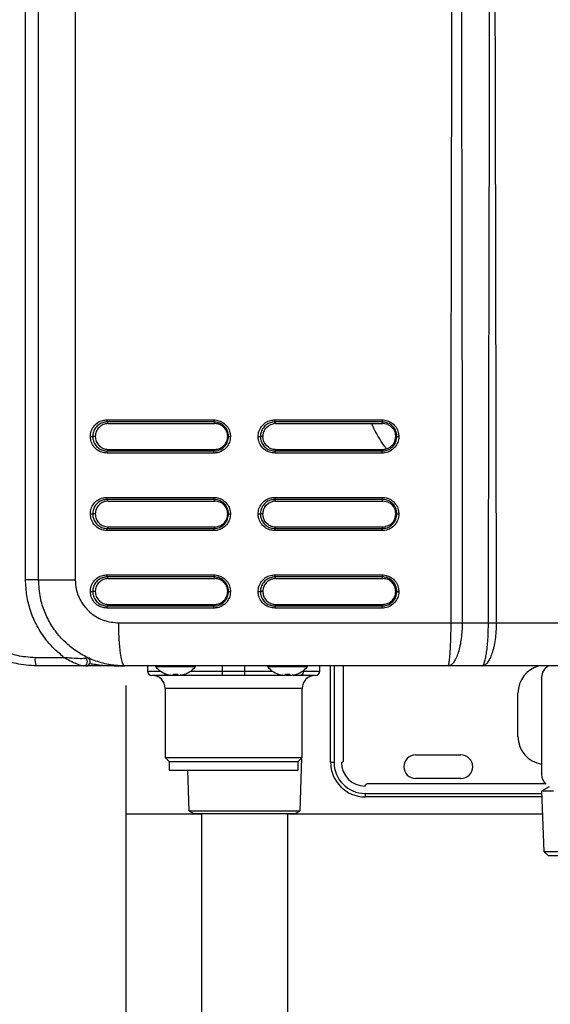
# Model space of a CAD drawing. Units: millimetres. Extents: x 1777 to 7754, y 33 to 3547.
# Drawn here: x 3881 to 4004, y 1666 to 1895 of the extents above; entities that cross this region are included whole.
import ezdxf

# ---------------------------------------------------------------- set-up
doc = ezdxf.new("R2010")
doc.units = ezdxf.units.MM
doc.layers.add('Frame', color=80, linetype='Continuous')
doc.layers.add('HD200e', color=10, linetype='Continuous')

msp = doc.modelspace()

# ---------------------------------------------------------------- linework, layer by layer
at = {"color": 7, "linetype": 'Continuous', "lineweight": 25}
for p, q in [((3882.4, 1764.595), (3882.4, 2307.647)), ((3885.419, 1764.621), (3885.419, 2307.621)), ((3893.926, 2307.621), (3893.926, 1764.621)), ((3901.28, 1801.781), (3926.12, 1801.781)), ((3926.165, 1801.294), (3901.335, 1801.294)), ((3901.564, 1800.921), (3901.335, 1801.294)), ((3901.564, 1800.921), (3926.354, 1800.921)), ((3926.354, 1800.921), (3926.165, 1801.294)), ((3937.979, 1799.59), (3938.349, 1800.043)), ((3938.349, 1800.043), (3938.802, 1800.417)), ((3938.802, 1800.417), (3939.316, 1800.693)), ((3939.316, 1800.693), (3939.877, 1800.863)), ((3940.252, 1801.781), (3965.2, 1801.781)), ((3965.23, 1801.294), (3940.292, 1801.294)), ((3940.458, 1800.921), (3940.292, 1801.294)), ((3940.458, 1800.921), (3965.356, 1800.921)), ((3965.356, 1800.921), (3965.23, 1801.294)), ((3966.503, 1800.692), (3965.356, 1800.921)), ((3966.503, 1800.692), (3967.02, 1800.414)), ((3967.471, 1800.042), (3967.844, 1799.586)), ((3897.449, 1797.921), (3897.987, 1797.921)), ((3898.595, 1797.921), (3897.987, 1797.921)), ((3929.334, 1797.921), (3929.526, 1797.921)), ((3936.402, 1797.921), (3936.927, 1797.921)), ((3937.474, 1797.921), (3936.927, 1797.921)), ((3937.531, 1797.337), (3937.474, 1797.921)), ((3968.118, 1796.77), (3968.347, 1797.921)), ((3968.119, 1799.069), (3968.29, 1798.505)), ((3968.347, 1797.921), (3968.603, 1797.921)), ((3937.701, 1796.773), (3937.531, 1797.337)), ((3938.348, 1795.8), (3937.976, 1796.256)), ((3938.798, 1795.428), (3938.348, 1795.8)), ((3967.015, 1795.425), (3966.5, 1795.149)), ((3967.47, 1795.799), (3967.016, 1795.425)), ((3968.118, 1796.77), (3967.841, 1796.252)), ((3926.121, 1794.061), (3901.28, 1794.061)), ((3901.564, 1794.921), (3901.335, 1794.548)), ((3901.335, 1794.548), (3926.165, 1794.548)), ((3901.564, 1794.921), (3926.354, 1794.921)), ((3926.354, 1794.921), (3926.165, 1794.548)), ((3965.201, 1794.061), (3940.252, 1794.061)), ((3940.458, 1794.921), (3940.292, 1794.548)), ((3940.292, 1794.548), (3965.23, 1794.548)), ((3940.458, 1794.921), (3965.356, 1794.921)), ((3965.356, 1794.921), (3965.23, 1794.548)), ((3966.5, 1795.149), (3965.938, 1794.978)), ((3901.28, 1783.781), (3926.12, 1783.781)), ((3940.252, 1783.781), (3965.2, 1783.781)), ((3926.165, 1783.294), (3901.335, 1783.294)), ((3901.564, 1782.921), (3901.335, 1783.294)), ((3901.564, 1782.921), (3926.354, 1782.921)), ((3926.354, 1782.921), (3926.165, 1783.294)), ((3937.979, 1781.59), (3938.349, 1782.043)), ((3938.349, 1782.043), (3938.802, 1782.417)), ((3938.802, 1782.417), (3939.316, 1782.693)), ((3939.316, 1782.693), (3939.877, 1782.863)), ((3965.23, 1783.294), (3940.292, 1783.294)), ((3940.458, 1782.921), (3940.292, 1783.294)), ((3940.458, 1782.921), (3965.356, 1782.921)), ((3965.356, 1782.921), (3965.23, 1783.294)), ((3966.503, 1782.692), (3965.356, 1782.921)), ((3966.503, 1782.692), (3967.02, 1782.414)), ((3967.471, 1782.042), (3967.844, 1781.586)), ((3897.449, 1779.921), (3897.987, 1779.921)), ((3898.595, 1779.921), (3897.987, 1779.921)), ((3929.334, 1779.921), (3929.526, 1779.921)), ((3936.402, 1779.921), (3936.927, 1779.921)), ((3937.474, 1779.921), (3936.927, 1779.921)), ((3937.531, 1779.337), (3937.474, 1779.921)), ((3937.701, 1778.773), (3937.531, 1779.337)), ((3968.118, 1778.77), (3968.347, 1779.921)), ((3968.119, 1781.069), (3968.29, 1780.505)), ((3968.347, 1779.921), (3968.603, 1779.921)), ((3901.564, 1776.921), (3901.335, 1776.548)), ((3901.564, 1776.921), (3926.354, 1776.921)), ((3926.354, 1776.921), (3926.165, 1776.548)), ((3938.348, 1777.8), (3937.976, 1778.256)), ((3938.798, 1777.428), (3938.348, 1777.8)), ((3940.458, 1776.921), (3940.292, 1776.548)), ((3940.458, 1776.921), (3965.356, 1776.921)), ((3965.356, 1776.921), (3965.23, 1776.548)), ((3966.5, 1777.149), (3965.938, 1776.978)), ((3967.015, 1777.425), (3966.5, 1777.149)), ((3967.47, 1777.799), (3967.016, 1777.425)), ((3968.118, 1778.77), (3967.841, 1778.252)), ((3926.121, 1776.061), (3901.28, 1776.061)), ((3965.201, 1776.061), (3940.252, 1776.061)), ((3901.28, 1765.781), (3926.12, 1765.781)), ((3940.252, 1765.781), (3965.2, 1765.781)), ((3885.419, 1764.595), (3882.4, 1764.595)), ((3885.419, 1764.621), (3885.419, 1764.595)), ((3885.419, 1764.621), (3893.926, 1764.621)), ((3926.165, 1765.294), (3901.335, 1765.294)), ((3901.564, 1764.921), (3901.335, 1765.294)), ((3901.564, 1764.921), (3926.354, 1764.921)), ((3926.354, 1764.921), (3926.165, 1765.294)), ((3965.23, 1765.294), (3940.292, 1765.294)), ((3940.458, 1764.921), (3940.292, 1765.294)), ((3940.458, 1764.921), (3965.356, 1764.921)), ((3965.356, 1764.921), (3965.23, 1765.294)), ((3897.449, 1761.921), (3897.987, 1761.921)), ((3898.595, 1761.921), (3897.987, 1761.921)), ((3929.334, 1761.921), (3929.526, 1761.921)), ((3936.402, 1761.921), (3936.927, 1761.921)), ((3937.474, 1761.921), (3936.927, 1761.921)), ((3968.347, 1761.921), (3968.603, 1761.921)), ((3901.564, 1758.921), (3901.335, 1758.548)), ((3901.564, 1758.921), (3926.354, 1758.921)), ((3926.354, 1758.921), (3926.165, 1758.548)), ((3940.458, 1758.921), (3940.292, 1758.548)), ((3940.458, 1758.921), (3965.356, 1758.921)), ((3965.356, 1758.921), (3965.23, 1758.548)), ((3926.121, 1758.061), (3901.28, 1758.061)), ((3901.335, 1758.548), (3926.165, 1758.548)), ((3965.201, 1758.061), (3940.252, 1758.061)), ((3940.292, 1758.548), (3965.23, 1758.548)), ((3904.027, 1754.621), (3981.197, 1754.621)), ((3983.773, 1754.621), (3989.863, 1754.621)), ((3991.679, 1754.621), (4094.758, 1754.621)), ((3884.601, 1746.621), (3891.323, 1746.621)), ((3896.054, 1744.621), (3884.919, 1744.621)), ((3980.451, 1744.621), (3905.419, 1744.621)), ((3910.719, 1744.621), (3910.719, 1743.421)), ((3912.536, 1744.621), (3912.547, 1744.499)), ((3912.547, 1744.499), (3921.891, 1744.499)), ((3915.069, 1742.712), (3915.137, 1742.712)), ((3916.681, 1742.712), (3917.756, 1742.712)), ((3916.681, 1742.712), (3916.681, 1742.495)), ((3917.756, 1742.495), (3917.756, 1742.712)), ((3919.301, 1742.712), (3919.369, 1742.712)), ((3921.891, 1744.499), (3921.901, 1744.621)), ((3928.154, 1742.421), (3928.154, 1743.421)), ((3928.154, 1743.421), (3933.284, 1743.421)), ((3933.284, 1742.421), (3933.284, 1743.421)), ((3938.536, 1744.621), (3938.547, 1744.499)), ((3938.547, 1744.499), (3947.891, 1744.499)), ((3941.069, 1742.712), (3941.137, 1742.712)), ((3942.681, 1742.712), (3943.756, 1742.712)), ((3942.681, 1742.712), (3942.681, 1742.495)), ((3943.756, 1742.495), (3943.756, 1742.712)), ((3945.301, 1742.712), (3945.369, 1742.712)), ((3947.891, 1744.499), (3947.901, 1744.621)), ((3950.719, 1743.421), (3950.719, 1744.621)), ((3953.219, 1722.221), (3953.219, 1744.621)), ((3956.219, 1722.721), (3956.219, 1744.621)), ((4098.12, 1744.621), (3980.451, 1744.621)), ((3915.286, 1742.421), (3911.719, 1742.421)), ((3916.345, 1742.421), (3915.286, 1742.421)), ((3917.647, 1742.421), (3916.783, 1742.421)), ((3928.154, 1742.421), (3918.315, 1742.421)), ((3933.284, 1742.421), (3928.154, 1742.421)), ((3942.06, 1742.421), (3933.284, 1742.421)), ((3943.86, 1742.421), (3942.796, 1742.421)), ((3944.655, 1742.421), (3944.471, 1742.421)), ((3946.151, 1742.421), (3944.655, 1742.421)), ((3949.719, 1742.421), (3946.151, 1742.421)), ((4002.219, 1741.974), (4002.219, 1741.997)), ((4002.219, 1741.974), (4002.219, 1727.149)), ((3914.819, 1739.421), (3914.819, 1723.321)), ((3946.619, 1723.321), (3946.619, 1739.421)), ((3996.719, 1728.221), (3996.719, 1738.321)), ((4002.219, 1727.149), (4002.219, 1719.421)), ((3914.819, 1723.321), (3915.719, 1722.421)), ((3914.819, 1723.321), (3946.619, 1723.321)), ((3915.719, 1722.421), (3915.719, 1720.421)), ((3915.719, 1722.421), (3945.719, 1722.421)), ((3945.719, 1722.421), (3946.619, 1723.321)), ((3945.719, 1720.421), (3945.719, 1722.421)), ((3946.163, 1711.004), (3946.545, 1723.248)), ((3954.018, 1722.221), (3953.219, 1722.221)), ((3972.969, 1723.971), (3983.469, 1723.971)), ((3915.719, 1720.421), (3945.719, 1720.421)), ((3919.98, 1720.421), (3920.275, 1711.004)), ((3983.469, 1718.471), (3972.969, 1718.471)), ((4003.187, 1717.221), (3961.719, 1717.221)), ((4003.948, 1716.519), (4002.219, 1715.521)), ((4002.219, 1715.521), (4002.769, 1701.52)), ((4004.947, 1715.521), (4002.219, 1715.521)), ((3961.219, 1715.02), (3961.219, 1714.221)), ((4002.27, 1714.221), (3961.219, 1714.221)), ((3920.275, 1711.004), (3921.458, 1710.321)), ((3920.275, 1711.004), (3933.219, 1711.004)), ((3933.219, 1711.004), (3946.163, 1711.004)), ((3944.979, 1710.321), (3946.163, 1711.004)), ((3921.458, 1710.321), (3933.219, 1710.321)), ((3933.219, 1710.321), (3944.979, 1710.321)), ((4002.769, 1701.52), (4003.85, 1700.521)), ((4002.769, 1701.52), (4012.474, 1701.52)), ((4012.684, 1700.521), (4003.85, 1700.521))]:
    msp.add_line(p, q, dxfattribs=at)
at = {"color": 8, "linetype": 'Continuous', "lineweight": 25}
for p, q in [((3910.719, 1743.421), (3913.725, 1743.421)), ((3920.713, 1743.421), (3928.154, 1743.421)), ((3928.154, 1743.421), (3928.154, 1744.621)), ((3933.284, 1743.421), (3933.284, 1744.621)), ((3933.284, 1743.421), (3939.725, 1743.421)), ((3946.713, 1743.421), (3946.963, 1743.421)), ((3946.963, 1743.421), (3946.963, 1743.606)), ((3946.963, 1743.421), (3950.719, 1743.421)), ((3954.018, 1744.621), (3954.018, 1722.221)), ((3946.619, 1739.421), (3914.819, 1739.421)), ((3961.219, 1715.02), (4002.238, 1715.02))]:
    msp.add_line(p, q, dxfattribs=at)
at = {"color": 7, "linetype": 'Continuous', "lineweight": 25, "flags": 128}
for points in [[(3901.335, 1776.548), (3904.435, 1776.548), (3907.535, 1776.548), (3910.637, 1776.548), (3913.74, 1776.548), (3916.844, 1776.548), (3919.95, 1776.548), (3923.057, 1776.548), (3926.165, 1776.548)], [(3940.292, 1776.548), (3943.406, 1776.548), (3946.521, 1776.548), (3949.637, 1776.548), (3952.754, 1776.548), (3955.872, 1776.548), (3958.99, 1776.548), (3962.11, 1776.548), (3965.23, 1776.548)], [(3905.419, 1744.621), (3905.147, 1744.813), (3904.886, 1745.382), (3904.645, 1746.306), (3904.435, 1747.55), (3904.261, 1749.065), (3904.133, 1750.794), (3904.054, 1752.67), (3904.027, 1754.621)], [(3896.397, 1746.456), (3896.543, 1746.24), (3896.639, 1745.962), (3896.677, 1745.649), (3896.65, 1745.334), (3896.564, 1745.047), (3896.426, 1744.819), (3896.25, 1744.672), (3896.054, 1744.621)]]:
    msp.add_lwpolyline(points, dxfattribs=at)
at = {"color": 7, "linetype": 'Continuous', "lineweight": 25}
for centre, radius, start, end in [((3902.701, 1801.695), 1.424, 176.52456, 196.35507), ((3927.825, 1801.694), 1.708, 177.08468, 193.55443), ((3942.183, 1801.694), 1.933, 177.41747, 191.94328), ((3967.73, 1801.693), 2.532, 178.0181, 189.08132), ((3902.701, 1794.147), 1.424, 163.64528, 183.47509), ((3942.183, 1794.148), 1.933, 168.05697, 182.58227), ((3902.701, 1783.695), 1.424, 176.52491, 196.35472), ((3927.825, 1783.694), 1.708, 177.08497, 193.55415), ((3942.183, 1783.694), 1.933, 177.41773, 191.94303), ((3967.73, 1783.693), 2.532, 178.0183, 189.08113), ((3902.701, 1776.147), 1.424, 163.64514, 183.47523), ((3942.183, 1776.148), 1.933, 168.05687, 182.58237), ((3902.701, 1765.695), 1.424, 176.52477, 196.35486), ((3927.825, 1765.694), 1.708, 177.08485, 193.55426), ((3942.183, 1765.694), 1.933, 177.41763, 191.94313), ((3967.73, 1765.693), 2.532, 178.01822, 189.0812), ((3902.701, 1758.147), 1.424, 163.64519, 183.47521), ((3942.183, 1758.148), 1.933, 168.05691, 182.58236), ((3887.987, 1746.134), 3.421, 171.8083, 206.24417), ((3896.419, 1745.621), 1, 270, 64.62307), ((3911.719, 1743.421), 1, 180, 270), ((3917.219, 1748.421), 6.1, 220.01558, 249.36221), ((3917.219, 1748.421), 6.076, 249.96467, 257.226), ((3917.219, 1748.421), 6.076, 282.774, 290.03533), ((3917.219, 1748.421), 6.1, 290.63779, 319.98442), ((3943.219, 1748.421), 6.1, 220.01558, 249.36221), ((3943.219, 1748.421), 6.076, 249.96467, 257.226), ((3943.219, 1748.421), 6.076, 282.774, 290.03533), ((3943.219, 1748.421), 6.1, 290.63779, 319.98442), ((3946.046, 1743.336), 0.921, 276.53086, 5.29988), ((3949.719, 1743.421), 1, 270, 0), ((4003.219, 1738.321), 6.5, 104.25003, 180), ((4005.209, 1741.972), 2.99, 117.64237, 179.96007), ((4005.209, 1741.995), 2.99, 118.5768, 179.96092), ((3911.819, 1739.421), 3, 0, 90), ((3949.619, 1739.421), 3, 90, 180), ((4003.219, 1728.221), 6.5, 180, 261.15011), ((3961.219, 1722.221), 8, 180, 270), ((3961.219, 1722.221), 7.201, 180, 270), ((3955.719, 1722.721), 0.5, 270, 0), ((3961.219, 1722.221), 5.5, 180, 270), ((3972.969, 1721.221), 2.75, 90, 270), ((3983.469, 1721.221), 2.75, 270, 90), ((4005.206, 1719.422), 2.987, 180.01783, 228.29857), ((3961.719, 1716.721), 0.5, 90, 180)]:
    msp.add_arc(centre, radius, start, end, dxfattribs=at)
at = {"color": 8, "linetype": 'Continuous', "lineweight": 25}
for centre, radius, start, end in [((3915.333, 1743.231), 0.812, 202.58653, 266.70555), ((3944.639, 1743.158), 0.738, 271.25867, 319.10429)]:
    msp.add_arc(centre, radius, start, end, dxfattribs=at)
at = {"color": 7, "linetype": 'Continuous', "lineweight": 25}
for points, knots in [([(3981.193, 1754.621), (3981.193, 1758.67), (3981.194, 1766.924), (3981.201, 1779.539), (3981.211, 1792.621), (3981.226, 1806.169), (3981.245, 1820.185), (3981.266, 1833.492), (3981.288, 1845.63), (3981.31, 1856.409), (3981.332, 1867.21), (3981.357, 1878.702), (3981.386, 1891.278), (3981.415, 1903.855), (3981.444, 1916.286), (3981.472, 1928.121), (3981.5, 1939.862), (3981.529, 1952.077), (3981.557, 1964.474), (3981.585, 1976.901), (3981.609, 1988.199), (3981.63, 1998.366), (3981.65, 2008.524), (3981.67, 2019.611), (3981.694, 2035.278), (3981.718, 2054.361), (3981.736, 2075.873), (3981.739, 2089.793), (3981.74, 2096.542)], [0, 0, 0, 0, 0.0355278, 0.0724213, 0.1106805, 0.1503056, 0.1912963, 0.2336528, 0.26706, 0.2977925, 0.3282269, 0.3618347, 0.3986158, 0.4385703, 0.4721894, 0.5076779, 0.5424182, 0.5751996, 0.6148488, 0.651194, 0.6842351, 0.7139723, 0.7404054, 0.7733555, 0.811252, 0.8778691, 0.9407851, 1, 1, 1, 1]), ([(3983.286, 2096.542), (3983.287, 2092.493), (3983.287, 2084.239), (3983.293, 2071.624), (3983.303, 2058.542), (3983.316, 2044.994), (3983.333, 2030.978), (3983.352, 2017.671), (3983.371, 2005.533), (3983.39, 1994.754), (3983.41, 1983.953), (3983.433, 1972.461), (3983.458, 1959.885), (3983.484, 1947.308), (3983.51, 1934.877), (3983.535, 1923.042), (3983.56, 1911.301), (3983.585, 1899.086), (3983.61, 1886.689), (3983.635, 1874.262), (3983.657, 1862.964), (3983.675, 1852.797), (3983.693, 1842.639), (3983.71, 1831.552), (3983.732, 1815.885), (3983.753, 1796.802), (3983.77, 1775.29), (3983.772, 1761.37), (3983.773, 1754.621)], [0, 0, 0, 0, 0.0355278, 0.0724213, 0.1106806, 0.1503056, 0.1912963, 0.2336529, 0.26706, 0.2977926, 0.3282269, 0.3618347, 0.3986158, 0.4385703, 0.4721894, 0.5076779, 0.5424182, 0.5751996, 0.6148488, 0.651194, 0.6842351, 0.7139723, 0.7404054, 0.7733556, 0.811252, 0.8778691, 0.940785, 1, 1, 1, 1]), ([(3989.863, 1754.621), (3989.95, 1795.409), (3990.105, 1868.246), (3990.234, 1941.083), (3990.291, 1973.131)], [0, 0, 0, 0, 0.5600001, 1, 1, 1, 1]), ([(3991.199, 1973.121), (3991.296, 1932.334), (3991.47, 1859.501), (3991.615, 1786.668), (3991.679, 1754.621)], [0, 0, 0, 0, 0.5600002, 1, 1, 1, 1]), ([(3897.449, 1797.921), (3897.486, 1798.321), (3897.563, 1799.152), (3898.169, 1800.292), (3899.114, 1801.193), (3900.212, 1801.701), (3900.963, 1801.757), (3901.28, 1801.781)], [0, 0, 0, 0, 0.1976901, 0.4112478, 0.623965, 0.8413393, 1, 1, 1, 1]), ([(3901.335, 1801.294), (3901.335, 1801.294), (3901.066, 1801.294), (3900.399, 1801.211), (3899.445, 1800.785), (3898.611, 1799.991), (3898.104, 1798.997), (3897.987, 1798.269), (3897.987, 1797.921), (3897.987, 1797.921)], [0, 0, 0, 0, 0.0000116, 0.1579368, 0.3760196, 0.5890827, 0.8023933, 0.9999887, 1, 1, 1, 1]), ([(3901.564, 1800.921), (3901.175, 1800.876), (3900.397, 1800.786), (3899.417, 1800.093), (3898.729, 1799.102), (3898.64, 1798.315), (3898.595, 1797.921)], [0, 0, 0, 0, 0.2499965, 0.4997754, 0.7494438, 1, 1, 1, 1]), ([(3926.12, 1801.781), (3926.521, 1801.743), (3927.354, 1801.665), (3928.494, 1801.047), (3929.391, 1800.086), (3929.889, 1798.982), (3929.943, 1798.231), (3929.966, 1797.919)], [0, 0, 0, 0, 0.1996975, 0.4148809, 0.6284755, 0.8453634, 1, 1, 1, 1]), ([(3929.526, 1797.921), (3929.526, 1797.921), (3929.526, 1798.191), (3929.446, 1798.847), (3929.029, 1799.811), (3928.238, 1800.657), (3927.248, 1801.176), (3926.506, 1801.294), (3926.165, 1801.294), (3926.165, 1801.294)], [0, 0, 0, 0, 0.0000113, 0.1534726, 0.3711419, 0.5851082, 0.8001924, 0.9999884, 1, 1, 1, 1]), ([(3929.334, 1797.921), (3929.289, 1798.314), (3929.2, 1799.1), (3928.511, 1800.091), (3927.526, 1800.785), (3926.745, 1800.876), (3926.354, 1800.921)], [0, 0, 0, 0, 0.2499964, 0.499775, 0.7494419, 1, 1, 1, 1]), ([(3936.402, 1797.921), (3936.439, 1798.321), (3936.517, 1799.152), (3937.125, 1800.292), (3938.075, 1801.193), (3939.179, 1801.701), (3939.934, 1801.757), (3940.252, 1801.781)], [0, 0, 0, 0, 0.1976902, 0.4112476, 0.6239639, 0.8413377, 1, 1, 1, 1]), ([(3940.292, 1801.294), (3940.292, 1801.294), (3940.014, 1801.294), (3939.356, 1801.211), (3938.391, 1800.785), (3937.554, 1799.991), (3937.044, 1798.997), (3936.927, 1798.269), (3936.927, 1797.921), (3936.927, 1797.921)], [0, 0, 0, 0, 0.0000113, 0.1579338, 0.3760193, 0.5890819, 0.8023933, 0.9999887, 1, 1, 1, 1]), ([(3940.458, 1800.921), (3940.361, 1800.918), (3940.215, 1800.914), (3940.021, 1800.89), (3939.925, 1800.872), (3939.877, 1800.863)], [0, 0, 0, 0, 0.4975176, 0.7484597, 1, 1, 1, 1]), ([(3965.2, 1801.781), (3965.602, 1801.743), (3966.439, 1801.665), (3967.583, 1801.047), (3968.483, 1800.086), (3968.983, 1798.982), (3969.038, 1798.231), (3969.06, 1797.919)], [0, 0, 0, 0, 0.1996978, 0.4148811, 0.6284751, 0.8453634, 1, 1, 1, 1]), ([(3968.603, 1797.921), (3968.603, 1797.921), (3968.603, 1798.191), (3968.523, 1798.847), (3968.105, 1799.811), (3967.312, 1800.657), (3966.313, 1801.176), (3965.582, 1801.294), (3965.23, 1801.294), (3965.23, 1801.294)], [0, 0, 0, 0, 0.0000113, 0.1534727, 0.3711413, 0.5851075, 0.800192, 0.9999887, 1, 1, 1, 1]), ([(3967.02, 1800.414), (3967.087, 1800.366), (3967.222, 1800.27), (3967.37, 1800.142), (3967.45, 1800.063), (3967.471, 1800.042)], [0, 0, 0, 0, 0.4233265, 0.8466667, 1, 1, 1, 1]), ([(3901.28, 1794.061), (3900.881, 1794.099), (3900.05, 1794.177), (3898.914, 1794.795), (3898.021, 1795.756), (3897.525, 1796.86), (3897.471, 1797.609), (3897.449, 1797.921)], [0, 0, 0, 0, 0.199761, 0.4150133, 0.6286751, 0.8456319, 1, 1, 1, 1]), ([(3897.987, 1797.921), (3897.987, 1797.921), (3897.987, 1797.651), (3898.066, 1796.995), (3898.481, 1796.031), (3899.27, 1795.185), (3900.256, 1794.666), (3900.994, 1794.548), (3901.335, 1794.548), (3901.335, 1794.548)], [0, 0, 0, 0, 0.0000113, 0.1534717, 0.3711412, 0.5851075, 0.8001914, 0.9999884, 1, 1, 1, 1]), ([(3898.595, 1797.921), (3898.64, 1797.528), (3898.729, 1796.742), (3899.415, 1795.751), (3900.396, 1795.057), (3901.174, 1794.966), (3901.564, 1794.921)], [0, 0, 0, 0, 0.2499961, 0.4997748, 0.7494436, 1, 1, 1, 1]), ([(3929.966, 1797.919), (3929.965, 1797.887), (3929.958, 1797.42), (3929.786, 1796.537), (3929.136, 1795.415), (3928.162, 1794.568), (3927.094, 1794.123), (3926.392, 1794.078), (3926.121, 1794.061)], [0, 0, 0, 0, 0.0160679, 0.2318002, 0.4368925, 0.6497596, 0.864717, 1, 1, 1, 1]), ([(3926.165, 1794.548), (3926.165, 1794.548), (3926.397, 1794.548), (3927.021, 1794.614), (3927.949, 1794.988), (3928.801, 1795.732), (3929.383, 1796.736), (3929.526, 1797.513), (3929.526, 1797.921), (3929.526, 1797.921)], [0, 0, 0, 0, 0.0000116, 0.1357307, 0.3504742, 0.5632767, 0.7682825, 0.9999887, 1, 1, 1, 1]), ([(3926.354, 1794.921), (3926.744, 1794.966), (3927.525, 1795.056), (3928.509, 1795.749), (3929.199, 1796.74), (3929.289, 1797.527), (3929.334, 1797.921)], [0, 0, 0, 0, 0.2499966, 0.499776, 0.749444, 1, 1, 1, 1]), ([(3929.526, 1797.921), (3929.538, 1797.921), (3929.562, 1797.921), (3929.665, 1797.92), (3929.789, 1797.92), (3929.895, 1797.919), (3929.949, 1797.919), (3929.966, 1797.919)], [0, 0, 0, 0, 0.2513243, 0.502649, 0.7539747, 0.9248928, 1, 1, 1, 1]), ([(3940.252, 1794.061), (3939.85, 1794.099), (3939.016, 1794.177), (3937.874, 1794.795), (3936.977, 1795.756), (3936.479, 1796.86), (3936.424, 1797.609), (3936.402, 1797.921)], [0, 0, 0, 0, 0.1997614, 0.4150132, 0.6286755, 0.8456323, 1, 1, 1, 1]), ([(3936.927, 1797.921), (3936.927, 1797.921), (3936.927, 1797.651), (3937.007, 1796.995), (3937.424, 1796.031), (3938.215, 1795.185), (3939.212, 1794.666), (3939.94, 1794.548), (3940.292, 1794.548), (3940.292, 1794.548)], [0, 0, 0, 0, 0.0000113, 0.1534719, 0.3711408, 0.5851079, 0.8001924, 0.9999887, 1, 1, 1, 1]), ([(3937.979, 1799.59), (3937.833, 1799.331), (3937.542, 1798.813), (3937.497, 1798.219), (3937.474, 1797.921)], [0, 0, 0, 0, 0.4987844, 1, 1, 1, 1]), ([(3969.06, 1797.919), (3969.06, 1797.888), (3969.053, 1797.422), (3968.881, 1796.539), (3968.202, 1795.369), (3967.158, 1794.502), (3966.069, 1794.107), (3965.419, 1794.072), (3965.201, 1794.061)], [0, 0, 0, 0, 0.0155314, 0.2313528, 0.4370253, 0.6763616, 0.8914807, 1, 1, 1, 1]), ([(3965.23, 1794.548), (3965.23, 1794.548), (3965.416, 1794.548), (3965.995, 1794.597), (3966.94, 1794.93), (3967.854, 1795.692), (3968.46, 1796.737), (3968.603, 1797.514), (3968.603, 1797.921), (3968.603, 1797.921)], [0, 0, 0, 0, 0.0000116, 0.1089952, 0.3238658, 0.5631389, 0.7687221, 0.9999887, 1, 1, 1, 1]), ([(3967.844, 1799.586), (3967.888, 1799.516), (3967.977, 1799.376), (3968.064, 1799.2), (3968.108, 1799.097), (3968.119, 1799.069)], [0, 0, 0, 0, 0.4235493, 0.8471033, 1, 1, 1, 1]), ([(3968.347, 1797.921), (3968.344, 1798.019), (3968.34, 1798.165), (3968.316, 1798.36), (3968.299, 1798.457), (3968.29, 1798.505)], [0, 0, 0, 0, 0.4975116, 0.7484522, 1, 1, 1, 1]), ([(3968.603, 1797.921), (3968.618, 1797.921), (3968.646, 1797.921), (3968.754, 1797.92), (3968.882, 1797.92), (3968.989, 1797.919), (3969.044, 1797.919), (3969.06, 1797.919)], [0, 0, 0, 0, 0.2513344, 0.5026557, 0.7539865, 0.9248925, 1, 1, 1, 1]), ([(3937.976, 1796.256), (3937.932, 1796.326), (3937.844, 1796.466), (3937.757, 1796.642), (3937.713, 1796.745), (3937.701, 1796.773)], [0, 0, 0, 0, 0.4235733, 0.8471498, 1, 1, 1, 1]), ([(3938.798, 1795.428), (3939.055, 1795.282), (3939.571, 1794.989), (3940.162, 1794.944), (3940.458, 1794.921)], [0, 0, 0, 0, 0.4986339, 1, 1, 1, 1]), ([(3967.841, 1796.252), (3967.78, 1796.166), (3967.698, 1796.051), (3967.57, 1795.903), (3967.508, 1795.838), (3967.47, 1795.799)], [0, 0, 0, 0, 0.5404728, 0.7199498, 1, 1, 1, 1]), ([(3926.121, 1794.061), (3926.121, 1794.079), (3926.121, 1794.134), (3926.124, 1794.243), (3926.132, 1794.376), (3926.146, 1794.494), (3926.159, 1794.53), (3926.165, 1794.548)], [0, 0, 0, 0, 0.079787, 0.2473041, 0.498202, 0.7490916, 1, 1, 1, 1]), ([(3965.201, 1794.061), (3965.201, 1794.079), (3965.201, 1794.134), (3965.203, 1794.243), (3965.208, 1794.376), (3965.217, 1794.494), (3965.226, 1794.53), (3965.23, 1794.548)], [0, 0, 0, 0, 0.0797877, 0.2472983, 0.498192, 0.7490971, 1, 1, 1, 1]), ([(3965.356, 1794.921), (3965.453, 1794.924), (3965.599, 1794.928), (3965.793, 1794.952), (3965.89, 1794.97), (3965.938, 1794.978)], [0, 0, 0, 0, 0.4975186, 0.7484488, 1, 1, 1, 1]), ([(3897.449, 1779.921), (3897.486, 1780.321), (3897.563, 1781.152), (3898.169, 1782.292), (3899.114, 1783.193), (3900.212, 1783.701), (3900.963, 1783.757), (3901.28, 1783.781)], [0, 0, 0, 0, 0.1976902, 0.4112479, 0.6239651, 0.8413393, 1, 1, 1, 1]), ([(3926.12, 1783.781), (3926.521, 1783.743), (3927.354, 1783.665), (3928.494, 1783.047), (3929.391, 1782.086), (3929.889, 1780.982), (3929.943, 1780.231), (3929.966, 1779.919)], [0, 0, 0, 0, 0.1996973, 0.414881, 0.628475, 0.8453629, 1, 1, 1, 1]), ([(3936.402, 1779.921), (3936.439, 1780.321), (3936.517, 1781.152), (3937.125, 1782.292), (3938.075, 1783.193), (3939.179, 1783.701), (3939.934, 1783.757), (3940.252, 1783.781)], [0, 0, 0, 0, 0.1976902, 0.4112476, 0.623964, 0.8413378, 1, 1, 1, 1]), ([(3965.2, 1783.781), (3965.602, 1783.743), (3966.439, 1783.665), (3967.583, 1783.047), (3968.483, 1782.086), (3968.983, 1780.982), (3969.038, 1780.231), (3969.06, 1779.919)], [0, 0, 0, 0, 0.1996976, 0.4148811, 0.6284746, 0.8453629, 1, 1, 1, 1]), ([(3901.335, 1783.294), (3901.335, 1783.294), (3901.066, 1783.294), (3900.399, 1783.211), (3899.445, 1782.785), (3898.611, 1781.991), (3898.104, 1780.997), (3897.987, 1780.269), (3897.987, 1779.921), (3897.987, 1779.921)], [0, 0, 0, 0, 0.0000116, 0.1579367, 0.3760196, 0.5890827, 0.8023933, 0.9999887, 1, 1, 1, 1]), ([(3901.564, 1782.921), (3901.175, 1782.876), (3900.397, 1782.786), (3899.417, 1782.093), (3898.729, 1781.102), (3898.64, 1780.315), (3898.595, 1779.921)], [0, 0, 0, 0, 0.2499964, 0.4997753, 0.7494438, 1, 1, 1, 1]), ([(3929.526, 1779.921), (3929.526, 1779.921), (3929.526, 1780.191), (3929.446, 1780.847), (3929.029, 1781.811), (3928.238, 1782.657), (3927.248, 1783.176), (3926.506, 1783.294), (3926.165, 1783.294), (3926.165, 1783.294)], [0, 0, 0, 0, 0.0000113, 0.1534719, 0.3711413, 0.5851082, 0.8001924, 0.9999884, 1, 1, 1, 1]), ([(3929.334, 1779.921), (3929.289, 1780.314), (3929.2, 1781.1), (3928.511, 1782.091), (3927.526, 1782.785), (3926.745, 1782.876), (3926.354, 1782.921)], [0, 0, 0, 0, 0.2499965, 0.4997751, 0.749442, 1, 1, 1, 1]), ([(3940.292, 1783.294), (3940.292, 1783.294), (3940.014, 1783.294), (3939.356, 1783.211), (3938.391, 1782.785), (3937.554, 1781.991), (3937.044, 1780.997), (3936.927, 1780.269), (3936.927, 1779.921), (3936.927, 1779.921)], [0, 0, 0, 0, 0.0000113, 0.1579337, 0.3760193, 0.5890819, 0.8023933, 0.9999887, 1, 1, 1, 1]), ([(3937.979, 1781.59), (3937.833, 1781.331), (3937.542, 1780.813), (3937.497, 1780.219), (3937.474, 1779.921)], [0, 0, 0, 0, 0.4987853, 1, 1, 1, 1]), ([(3940.458, 1782.921), (3940.361, 1782.918), (3940.215, 1782.914), (3940.021, 1782.89), (3939.925, 1782.872), (3939.877, 1782.863)], [0, 0, 0, 0, 0.4975174, 0.7484596, 1, 1, 1, 1]), ([(3968.603, 1779.921), (3968.603, 1779.921), (3968.603, 1780.191), (3968.523, 1780.847), (3968.105, 1781.811), (3967.312, 1782.657), (3966.313, 1783.176), (3965.582, 1783.294), (3965.23, 1783.294), (3965.23, 1783.294)], [0, 0, 0, 0, 0.0000113, 0.153472, 0.3711407, 0.5851075, 0.8001921, 0.9999887, 1, 1, 1, 1]), ([(3967.02, 1782.414), (3967.087, 1782.366), (3967.222, 1782.27), (3967.37, 1782.142), (3967.45, 1782.063), (3967.471, 1782.042)], [0, 0, 0, 0, 0.4233248, 0.8466674, 1, 1, 1, 1]), ([(3967.844, 1781.586), (3967.888, 1781.516), (3967.977, 1781.376), (3968.064, 1781.2), (3968.108, 1781.097), (3968.119, 1781.069)], [0, 0, 0, 0, 0.4235461, 0.8471024, 1, 1, 1, 1]), ([(3901.28, 1776.061), (3900.881, 1776.099), (3900.05, 1776.177), (3898.914, 1776.795), (3898.021, 1777.756), (3897.525, 1778.86), (3897.471, 1779.609), (3897.449, 1779.921)], [0, 0, 0, 0, 0.199761, 0.4150132, 0.6286754, 0.8456319, 1, 1, 1, 1]), ([(3897.987, 1779.921), (3897.987, 1779.921), (3897.987, 1779.651), (3898.066, 1778.995), (3898.481, 1778.031), (3899.27, 1777.185), (3900.256, 1776.666), (3900.994, 1776.548), (3901.335, 1776.548), (3901.335, 1776.548)], [0, 0, 0, 0, 0.0000113, 0.1534721, 0.3711415, 0.5851075, 0.8001914, 0.9999884, 1, 1, 1, 1]), ([(3898.595, 1779.921), (3898.64, 1779.528), (3898.729, 1778.742), (3899.415, 1777.751), (3900.396, 1777.057), (3901.174, 1776.966), (3901.564, 1776.921)], [0, 0, 0, 0, 0.2499961, 0.499775, 0.7494436, 1, 1, 1, 1]), ([(3929.966, 1779.919), (3929.965, 1779.887), (3929.958, 1779.42), (3929.786, 1778.537), (3929.136, 1777.415), (3928.162, 1776.568), (3927.094, 1776.123), (3926.392, 1776.078), (3926.121, 1776.061)], [0, 0, 0, 0, 0.0160673, 0.2317994, 0.436892, 0.6497594, 0.864717, 1, 1, 1, 1]), ([(3926.165, 1776.548), (3926.165, 1776.548), (3926.397, 1776.548), (3927.021, 1776.614), (3927.949, 1776.988), (3928.801, 1777.732), (3929.383, 1778.736), (3929.526, 1779.513), (3929.526, 1779.921), (3929.526, 1779.921)], [0, 0, 0, 0, 0.0000116, 0.1357307, 0.350474, 0.5632764, 0.7682825, 0.9999887, 1, 1, 1, 1]), ([(3926.354, 1776.921), (3926.744, 1776.966), (3927.525, 1777.056), (3928.509, 1777.749), (3929.199, 1778.74), (3929.289, 1779.527), (3929.334, 1779.921)], [0, 0, 0, 0, 0.2499967, 0.4997757, 0.7494436, 1, 1, 1, 1]), ([(3929.526, 1779.921), (3929.538, 1779.921), (3929.562, 1779.921), (3929.665, 1779.92), (3929.789, 1779.92), (3929.895, 1779.919), (3929.949, 1779.919), (3929.966, 1779.919)], [0, 0, 0, 0, 0.2513243, 0.502649, 0.7539746, 0.9248927, 1, 1, 1, 1]), ([(3940.252, 1776.061), (3939.85, 1776.099), (3939.016, 1776.177), (3937.874, 1776.795), (3936.977, 1777.756), (3936.479, 1778.86), (3936.424, 1779.609), (3936.402, 1779.921)], [0, 0, 0, 0, 0.1997614, 0.4150131, 0.6286758, 0.8456323, 1, 1, 1, 1]), ([(3936.927, 1779.921), (3936.927, 1779.921), (3936.927, 1779.651), (3937.007, 1778.995), (3937.424, 1778.031), (3938.215, 1777.185), (3939.212, 1776.666), (3939.94, 1776.548), (3940.292, 1776.548), (3940.292, 1776.548)], [0, 0, 0, 0, 0.0000113, 0.1534723, 0.3711411, 0.5851079, 0.8001924, 0.9999887, 1, 1, 1, 1]), ([(3969.06, 1779.919), (3969.06, 1779.888), (3969.053, 1779.422), (3968.881, 1778.539), (3968.202, 1777.369), (3967.158, 1776.502), (3966.069, 1776.107), (3965.419, 1776.072), (3965.201, 1776.061)], [0, 0, 0, 0, 0.0155308, 0.2313526, 0.4370249, 0.6763614, 0.8914806, 1, 1, 1, 1]), ([(3965.23, 1776.548), (3965.23, 1776.548), (3965.416, 1776.548), (3965.995, 1776.597), (3966.94, 1776.93), (3967.854, 1777.692), (3968.46, 1778.737), (3968.603, 1779.514), (3968.603, 1779.921), (3968.603, 1779.921)], [0, 0, 0, 0, 0.0000116, 0.1089952, 0.3238657, 0.5631386, 0.7687217, 0.9999887, 1, 1, 1, 1]), ([(3968.347, 1779.921), (3968.344, 1780.019), (3968.34, 1780.165), (3968.316, 1780.36), (3968.299, 1780.457), (3968.29, 1780.505)], [0, 0, 0, 0, 0.4975116, 0.7484522, 1, 1, 1, 1]), ([(3968.603, 1779.921), (3968.618, 1779.921), (3968.646, 1779.921), (3968.754, 1779.92), (3968.882, 1779.92), (3968.989, 1779.919), (3969.044, 1779.919), (3969.06, 1779.919)], [0, 0, 0, 0, 0.2513344, 0.5026557, 0.7539865, 0.9248925, 1, 1, 1, 1]), ([(3937.976, 1778.256), (3937.932, 1778.326), (3937.844, 1778.466), (3937.757, 1778.642), (3937.713, 1778.745), (3937.701, 1778.773)], [0, 0, 0, 0, 0.4235509, 0.8471052, 1, 1, 1, 1]), ([(3938.798, 1777.428), (3939.055, 1777.282), (3939.571, 1776.989), (3940.162, 1776.944), (3940.458, 1776.921)], [0, 0, 0, 0, 0.4986338, 1, 1, 1, 1]), ([(3965.356, 1776.921), (3965.453, 1776.924), (3965.599, 1776.928), (3965.793, 1776.952), (3965.89, 1776.97), (3965.938, 1776.978)], [0, 0, 0, 0, 0.4975187, 0.7484489, 1, 1, 1, 1]), ([(3967.841, 1778.252), (3967.78, 1778.166), (3967.698, 1778.051), (3967.57, 1777.903), (3967.508, 1777.838), (3967.47, 1777.799)], [0, 0, 0, 0, 0.5404716, 0.7199514, 1, 1, 1, 1]), ([(3926.121, 1776.061), (3926.121, 1776.079), (3926.121, 1776.134), (3926.124, 1776.243), (3926.132, 1776.376), (3926.146, 1776.494), (3926.159, 1776.53), (3926.165, 1776.548)], [0, 0, 0, 0, 0.0797868, 0.2473063, 0.4982038, 0.749091, 1, 1, 1, 1]), ([(3965.201, 1776.061), (3965.201, 1776.079), (3965.201, 1776.134), (3965.203, 1776.243), (3965.208, 1776.376), (3965.217, 1776.494), (3965.226, 1776.53), (3965.23, 1776.548)], [0, 0, 0, 0, 0.0797876, 0.2473006, 0.4981938, 0.7490965, 1, 1, 1, 1]), ([(3897.449, 1761.921), (3897.486, 1762.321), (3897.563, 1763.152), (3898.169, 1764.292), (3899.114, 1765.193), (3900.212, 1765.701), (3900.963, 1765.757), (3901.28, 1765.781)], [0, 0, 0, 0, 0.1976902, 0.4112478, 0.623965, 0.8413393, 1, 1, 1, 1]), ([(3926.12, 1765.781), (3926.521, 1765.743), (3927.354, 1765.665), (3928.494, 1765.047), (3929.391, 1764.086), (3929.889, 1762.982), (3929.943, 1762.231), (3929.966, 1761.919)], [0, 0, 0, 0, 0.1996974, 0.4148811, 0.6284754, 0.8453631, 1, 1, 1, 1]), ([(3936.402, 1761.921), (3936.439, 1762.321), (3936.517, 1763.152), (3937.125, 1764.292), (3938.075, 1765.193), (3939.179, 1765.701), (3939.934, 1765.757), (3940.252, 1765.781)], [0, 0, 0, 0, 0.1976902, 0.4112475, 0.6239639, 0.8413377, 1, 1, 1, 1]), ([(3965.2, 1765.781), (3965.602, 1765.743), (3966.439, 1765.665), (3967.583, 1765.047), (3968.483, 1764.086), (3968.983, 1762.982), (3969.038, 1762.231), (3969.06, 1761.919)], [0, 0, 0, 0, 0.1996976, 0.4148812, 0.628475, 0.8453631, 1, 1, 1, 1]), ([(3884.919, 1744.621), (3883.35, 1744.726), (3880.674, 1744.904), (3877.043, 1746.142), (3874.08, 1747.699), (3871.405, 1749.752), (3869.139, 1752.183), (3867.289, 1754.981), (3865.949, 1758.017), (3865.083, 1761.27), (3864.974, 1763.493), (3864.919, 1764.621)], [0, 0, 0, 0, 0.1503374, 0.2564743, 0.3656238, 0.47031, 0.5779373, 0.6819276, 0.7888712, 0.8929283, 1, 1, 1, 1]), ([(3866.565, 1764.621), (3866.614, 1763.62), (3866.713, 1761.62), (3867.484, 1758.702), (3868.699, 1755.958), (3870.354, 1753.446), (3872.407, 1751.25), (3874.804, 1749.404), (3877.487, 1747.998), (3880.759, 1746.876), (3883.186, 1746.715), (3884.601, 1746.621)], [0, 0, 0, 0, 0.1053323, 0.2106679, 0.3160057, 0.4213512, 0.5275349, 0.6337262, 0.7415339, 0.8493465, 1, 1, 1, 1]), ([(3891.323, 1746.621), (3890.567, 1747.241), (3889.044, 1748.492), (3886.91, 1750.932), (3884.961, 1753.917), (3883.488, 1757.372), (3882.569, 1760.977), (3882.457, 1763.378), (3882.4, 1764.595)], [0, 0, 0, 0, 0.14152, 0.2854734, 0.4673307, 0.6546018, 0.8250374, 1, 1, 1, 1]), ([(3905.419, 1744.621), (3904.301, 1744.675), (3902.034, 1744.785), (3898.743, 1745.672), (3895.613, 1747.077), (3892.793, 1748.986), (3890.315, 1751.364), (3888.297, 1754.096), (3886.771, 1757.15), (3885.657, 1760.663), (3885.504, 1763.215), (3885.419, 1764.621)], [0, 0, 0, 0, 0.1068515, 0.2168386, 0.3238359, 0.4339904, 0.5408169, 0.6508018, 0.7568367, 0.8659747, 1, 1, 1, 1]), ([(3893.926, 1764.621), (3893.971, 1763.918), (3894.087, 1762.089), (3895.265, 1759.279), (3897.55, 1756.706), (3900.596, 1754.957), (3902.882, 1754.733), (3904.027, 1754.621)], [0, 0, 0, 0, 0.1332677, 0.3469632, 0.5634484, 0.7815128, 1, 1, 1, 1]), ([(3901.335, 1765.294), (3901.335, 1765.294), (3901.066, 1765.294), (3900.399, 1765.211), (3899.445, 1764.785), (3898.611, 1763.991), (3898.104, 1762.997), (3897.987, 1762.269), (3897.987, 1761.921), (3897.987, 1761.921)], [0, 0, 0, 0, 0.0000116, 0.1579367, 0.3760197, 0.5890828, 0.8023931, 0.9999887, 1, 1, 1, 1]), ([(3901.564, 1764.921), (3901.175, 1764.876), (3900.397, 1764.786), (3899.417, 1764.093), (3898.729, 1763.102), (3898.64, 1762.315), (3898.595, 1761.921)], [0, 0, 0, 0, 0.2499965, 0.4997752, 0.749444, 1, 1, 1, 1]), ([(3929.526, 1761.921), (3929.526, 1761.921), (3929.526, 1762.191), (3929.446, 1762.847), (3929.029, 1763.811), (3928.238, 1764.657), (3927.248, 1765.176), (3926.506, 1765.294), (3926.165, 1765.294), (3926.165, 1765.294)], [0, 0, 0, 0, 0.0000113, 0.1534722, 0.3711416, 0.5851083, 0.8001924, 0.9999884, 1, 1, 1, 1]), ([(3929.334, 1761.921), (3929.289, 1762.314), (3929.2, 1763.1), (3928.511, 1764.091), (3927.526, 1764.785), (3926.745, 1764.876), (3926.354, 1764.921)], [0, 0, 0, 0, 0.2499963, 0.4997752, 0.7494419, 1, 1, 1, 1]), ([(3940.292, 1765.294), (3940.292, 1765.294), (3940.014, 1765.294), (3939.356, 1765.211), (3938.391, 1764.785), (3937.554, 1763.991), (3937.044, 1762.997), (3936.927, 1762.269), (3936.927, 1761.921), (3936.927, 1761.921)], [0, 0, 0, 0, 0.0000113, 0.1579338, 0.3760193, 0.589082, 0.8023931, 0.9999887, 1, 1, 1, 1]), ([(3940.458, 1764.921), (3940.123, 1764.888), (3939.452, 1764.821), (3938.558, 1764.304), (3937.883, 1763.544), (3937.526, 1762.7), (3937.489, 1762.142), (3937.474, 1761.921)], [0, 0, 0, 0, 0.2147167, 0.4294443, 0.6438662, 0.8585666, 1, 1, 1, 1]), ([(3968.603, 1761.921), (3968.603, 1761.921), (3968.603, 1762.191), (3968.523, 1762.847), (3968.105, 1763.811), (3967.312, 1764.657), (3966.313, 1765.176), (3965.582, 1765.294), (3965.23, 1765.294), (3965.23, 1765.294)], [0, 0, 0, 0, 0.0000113, 0.1534724, 0.371141, 0.5851077, 0.8001921, 0.9999887, 1, 1, 1, 1]), ([(3968.347, 1761.921), (3968.314, 1762.258), (3968.248, 1762.933), (3967.732, 1763.831), (3966.974, 1764.51), (3966.133, 1764.869), (3965.577, 1764.906), (3965.356, 1764.921)], [0, 0, 0, 0, 0.2146634, 0.4293369, 0.6437221, 0.8584314, 1, 1, 1, 1]), ([(3901.28, 1758.061), (3900.881, 1758.099), (3900.05, 1758.177), (3898.914, 1758.795), (3898.021, 1759.756), (3897.525, 1760.86), (3897.471, 1761.609), (3897.449, 1761.921)], [0, 0, 0, 0, 0.1997609, 0.4150132, 0.6286753, 0.8456318, 1, 1, 1, 1]), ([(3897.987, 1761.921), (3897.987, 1761.921), (3897.987, 1761.651), (3898.066, 1760.995), (3898.481, 1760.031), (3899.27, 1759.185), (3900.256, 1758.666), (3900.994, 1758.548), (3901.335, 1758.548), (3901.335, 1758.548)], [0, 0, 0, 0, 0.0000113, 0.1534721, 0.3711415, 0.5851076, 0.8001914, 0.9999884, 1, 1, 1, 1]), ([(3898.595, 1761.921), (3898.64, 1761.528), (3898.729, 1760.742), (3899.415, 1759.751), (3900.396, 1759.057), (3901.174, 1758.966), (3901.564, 1758.921)], [0, 0, 0, 0, 0.2499959, 0.4997749, 0.7494436, 1, 1, 1, 1]), ([(3929.966, 1761.919), (3929.965, 1761.887), (3929.958, 1761.42), (3929.786, 1760.537), (3929.136, 1759.415), (3928.162, 1758.568), (3927.094, 1758.123), (3926.392, 1758.078), (3926.121, 1758.061)], [0, 0, 0, 0, 0.0160676, 0.2317998, 0.4368921, 0.6497595, 0.864717, 1, 1, 1, 1]), ([(3926.165, 1758.548), (3926.165, 1758.548), (3926.397, 1758.552), (3927.021, 1758.611), (3927.949, 1758.989), (3928.801, 1759.732), (3929.383, 1760.736), (3929.526, 1761.513), (3929.526, 1761.921), (3929.526, 1761.921)], [0, 0, 0, 0, 0.0000116, 0.1357307, 0.3504739, 0.5632764, 0.7682825, 0.9999887, 1, 1, 1, 1]), ([(3926.354, 1758.921), (3926.744, 1758.966), (3927.525, 1759.056), (3928.509, 1759.749), (3929.199, 1760.74), (3929.289, 1761.527), (3929.334, 1761.921)], [0, 0, 0, 0, 0.2499967, 0.4997758, 0.7494434, 1, 1, 1, 1]), ([(3929.526, 1761.921), (3929.538, 1761.921), (3929.562, 1761.921), (3929.665, 1761.92), (3929.789, 1761.92), (3929.895, 1761.919), (3929.949, 1761.919), (3929.966, 1761.919)], [0, 0, 0, 0, 0.2513243, 0.502649, 0.7539747, 0.9248928, 1, 1, 1, 1]), ([(3940.252, 1758.061), (3939.85, 1758.099), (3939.016, 1758.177), (3937.874, 1758.795), (3936.977, 1759.756), (3936.479, 1760.86), (3936.424, 1761.609), (3936.402, 1761.921)], [0, 0, 0, 0, 0.1997613, 0.4150131, 0.6286757, 0.8456321, 1, 1, 1, 1]), ([(3936.927, 1761.921), (3936.927, 1761.921), (3936.927, 1761.651), (3937.007, 1760.995), (3937.424, 1760.031), (3938.215, 1759.185), (3939.212, 1758.666), (3939.94, 1758.548), (3940.292, 1758.548), (3940.292, 1758.548)], [0, 0, 0, 0, 0.0000113, 0.1534723, 0.3711411, 0.5851081, 0.8001924, 0.9999887, 1, 1, 1, 1]), ([(3937.474, 1761.921), (3937.507, 1761.584), (3937.573, 1760.909), (3938.087, 1760.011), (3938.844, 1759.332), (3939.683, 1758.973), (3940.238, 1758.936), (3940.458, 1758.921)], [0, 0, 0, 0, 0.2146635, 0.4293372, 0.6437218, 0.858431, 1, 1, 1, 1]), ([(3969.06, 1761.919), (3969.06, 1761.888), (3969.053, 1761.422), (3968.881, 1760.539), (3968.202, 1759.369), (3967.158, 1758.502), (3966.069, 1758.107), (3965.419, 1758.072), (3965.201, 1758.061)], [0, 0, 0, 0, 0.0155313, 0.2313529, 0.437025, 0.6763615, 0.8914806, 1, 1, 1, 1]), ([(3965.23, 1758.548), (3965.23, 1758.548), (3965.416, 1758.551), (3965.995, 1758.595), (3966.94, 1758.931), (3967.854, 1759.692), (3968.46, 1760.737), (3968.603, 1761.514), (3968.603, 1761.921), (3968.603, 1761.921)], [0, 0, 0, 0, 0.0000116, 0.1089952, 0.3238658, 0.5631386, 0.7687216, 0.9999887, 1, 1, 1, 1]), ([(3965.356, 1758.921), (3965.692, 1758.954), (3966.365, 1759.02), (3967.261, 1759.538), (3967.937, 1760.298), (3968.296, 1761.142), (3968.332, 1761.699), (3968.347, 1761.921)], [0, 0, 0, 0, 0.2147177, 0.4294479, 0.6438697, 0.8585698, 1, 1, 1, 1]), ([(3968.603, 1761.921), (3968.618, 1761.921), (3968.646, 1761.921), (3968.754, 1761.92), (3968.882, 1761.92), (3968.989, 1761.919), (3969.044, 1761.919), (3969.06, 1761.919)], [0, 0, 0, 0, 0.2513344, 0.5026557, 0.7539865, 0.9248925, 1, 1, 1, 1]), ([(3926.121, 1758.061), (3926.121, 1758.079), (3926.121, 1758.134), (3926.124, 1758.243), (3926.132, 1758.376), (3926.146, 1758.494), (3926.159, 1758.53), (3926.165, 1758.548)], [0, 0, 0, 0, 0.0797868, 0.2473063, 0.4982039, 0.7490921, 1, 1, 1, 1]), ([(3965.201, 1758.061), (3965.201, 1758.079), (3965.201, 1758.134), (3965.203, 1758.243), (3965.208, 1758.376), (3965.217, 1758.494), (3965.226, 1758.53), (3965.23, 1758.548)], [0, 0, 0, 0, 0.0797876, 0.2473006, 0.4981938, 0.7490976, 1, 1, 1, 1]), ([(3983.773, 1754.621), (3983.762, 1754.013), (3983.741, 1752.781), (3983.565, 1750.972), (3983.279, 1749.249), (3982.948, 1747.973), (3982.639, 1747.078), (3982.385, 1746.469), (3982.097, 1745.914), (3981.718, 1745.344), (3981.173, 1744.768), (3980.717, 1744.675), (3980.451, 1744.621)], [0, 0, 0, 0, 0.1155685, 0.234229, 0.3560499, 0.4810933, 0.5404254, 0.6028354, 0.6683285, 0.7369064, 0.8471033, 1, 1, 1, 1]), ([(3980.451, 1744.621), (3980.509, 1744.672), (3980.583, 1744.736), (3980.669, 1745.065), (3980.71, 1745.253), (3980.783, 1745.652), (3980.879, 1746.4), (3980.992, 1747.714), (3981.08, 1749.248), (3981.144, 1750.971), (3981.185, 1752.78), (3981.19, 1754.013), (3981.193, 1754.621)], [0, 0, 0, 0, 0.1523755, 0.1939848, 0.2309495, 0.2632683, 0.397085, 0.5188143, 0.6438146, 0.7656359, 0.8843416, 1, 1, 1, 1]), ([(3981.193, 1754.621), (3981.641, 1754.621), (3982.537, 1754.621), (3983.361, 1754.621), (3983.773, 1754.621)], [0, 0, 0, 0, 0.4999994, 1, 1, 1, 1]), ([(3988.318, 1744.621), (3988.38, 1744.635), (3988.497, 1744.661), (3988.658, 1744.848), (3988.789, 1745.084), (3988.964, 1745.502), (3989.177, 1746.229), (3989.413, 1747.48), (3989.606, 1748.976), (3989.751, 1750.731), (3989.846, 1752.629), (3989.857, 1753.961), (3989.863, 1754.621)], [0, 0, 0, 0, 0.0789308, 0.1473483, 0.20525, 0.2526343, 0.3848921, 0.5036153, 0.631472, 0.752558, 0.8773663, 1, 1, 1, 1]), ([(3991.679, 1754.621), (3991.666, 1753.961), (3991.64, 1752.629), (3991.437, 1750.732), (3991.174, 1749.279), (3990.909, 1748.227), (3990.688, 1747.508), (3990.448, 1746.867), (3990.191, 1746.299), (3989.903, 1745.782), (3989.531, 1745.264), (3989.001, 1744.751), (3988.569, 1744.669), (3988.318, 1744.621)], [0, 0, 0, 0, 0.1226092, 0.2474012, 0.368458, 0.4315912, 0.4964681, 0.5541878, 0.615287, 0.6797849, 0.7476951, 0.8528804, 1, 1, 1, 1]), ([(3989.863, 1754.621), (3990.153, 1754.621), (3990.732, 1754.621), (3991.364, 1754.621), (3991.679, 1754.621)], [0, 0, 0, 0, 0.4999984, 1, 1, 1, 1]), ([(3891.323, 1746.621), (3891.327, 1746.621), (3891.338, 1746.62), (3891.368, 1746.617), (3891.447, 1746.609), (3891.68, 1746.588), (3892.607, 1746.506), (3894.055, 1746.416), (3895.612, 1746.367), (3896.229, 1746.437), (3896.397, 1746.456)], [0, 0, 0, 0, 0.0022657, 0.0063833, 0.0173532, 0.0478723, 0.1403816, 0.5462348, 0.8768479, 1, 1, 1, 1]), ([(3891.323, 1746.621), (3891.326, 1746.619), (3891.339, 1746.611), (3891.363, 1746.597), (3891.405, 1746.572), (3891.481, 1746.529), (3891.626, 1746.445), (3891.918, 1746.279), (3892.693, 1745.857), (3893.48, 1745.475), (3894.561, 1745.018), (3895.137, 1744.808), (3895.751, 1744.653), (3895.908, 1744.636), (3896.054, 1744.621)], [0, 0, 0, 0, 0.0022606, 0.0080779, 0.0153522, 0.0292024, 0.0556885, 0.1070574, 0.2122281, 0.5360841, 0.5791055, 0.8695514, 0.878802, 1, 1, 1, 1]), ([(3896.847, 1746.524), (3896.832, 1746.525), (3896.803, 1746.527), (3896.649, 1746.504), (3896.486, 1746.473), (3896.397, 1746.456)], [0, 0, 0, 0, 0.319071, 0.6271535, 1, 1, 1, 1]), ([(3896.419, 1744.621), (3896.411, 1744.621), (3896.394, 1744.621), (3896.263, 1744.621), (3896.129, 1744.621), (3896.054, 1744.621)], [0, 0, 0, 0, 0.3039538, 0.6069193, 1, 1, 1, 1]), ([(3905.419, 1744.621), (3905.411, 1744.621), (3903.545, 1744.621), (3900.716, 1744.621), (3897.767, 1744.621), (3896.684, 1744.621), (3896.637, 1744.621)], [0, 0, 0, 0, 0.0026629, 0.6547995, 0.9847196, 1, 1, 1, 1]), ([(3916.681, 1742.495), (3916.673, 1742.477), (3916.656, 1742.441), (3916.524, 1742.417), (3916.328, 1742.421), (3916.101, 1742.448), (3915.946, 1742.48), (3915.875, 1742.495)], [0, 0, 0, 0, 0.2106142, 0.4216495, 0.6272413, 0.8303064, 1, 1, 1, 1]), ([(3918.562, 1742.495), (3918.474, 1742.477), (3918.298, 1742.441), (3918.06, 1742.417), (3917.879, 1742.421), (3917.774, 1742.448), (3917.762, 1742.48), (3917.756, 1742.495)], [0, 0, 0, 0, 0.2106224, 0.4216477, 0.6272402, 0.8303059, 1, 1, 1, 1]), ([(3942.681, 1742.495), (3942.673, 1742.477), (3942.656, 1742.441), (3942.524, 1742.417), (3942.328, 1742.421), (3942.101, 1742.448), (3941.946, 1742.48), (3941.875, 1742.495)], [0, 0, 0, 0, 0.2106151, 0.4216513, 0.6272397, 0.8303057, 1, 1, 1, 1]), ([(3944.562, 1742.495), (3944.474, 1742.477), (3944.298, 1742.441), (3944.06, 1742.417), (3943.879, 1742.421), (3943.774, 1742.448), (3943.762, 1742.48), (3943.756, 1742.495)], [0, 0, 0, 0, 0.2106221, 0.4216471, 0.6272431, 0.8303061, 1, 1, 1, 1])]:
    msp.add_open_spline(points, degree=3, knots=knots, dxfattribs=at)
at = {"color": 8, "linetype": 'Continuous', "lineweight": 25}
for points, knots in [([(3966.212, 1795.062), (3966.065, 1795.256), (3964.82, 1796.902), (3963.656, 1798.878), (3962.838, 1800.732), (3962.754, 1800.921)], [0, 0, 0, 0, 0.1074764, 0.9089658, 1, 1, 1, 1]), ([(3897.317, 1745.197), (3897.749, 1745.134), (3900.484, 1744.738), (3903.147, 1744.621), (3905.41, 1744.621), (3905.419, 1744.621)], [0, 0, 0, 0, 0.1571702, 0.9967296, 1, 1, 1, 1])]:
    msp.add_open_spline(points, degree=3, knots=knots, dxfattribs=at)
at = {"layer": 'Frame'}
for p, q in [((3905.719, 1426.621), (3905.719, 1740.121)), ((3923.219, 1710.16), (3905.719, 1710.16)), ((4002.429, 1710.16), (3943.219, 1710.16))]:
    msp.add_line(p, q, dxfattribs=at)
at = {"layer": 'HD200e'}
for p, q in [((3923.219, 1710.321), (3923.219, 1653.196)), ((3943.219, 1710.321), (3943.219, 1653.196))]:
    msp.add_line(p, q, dxfattribs=at)

doc.saveas('drawing.dxf')
